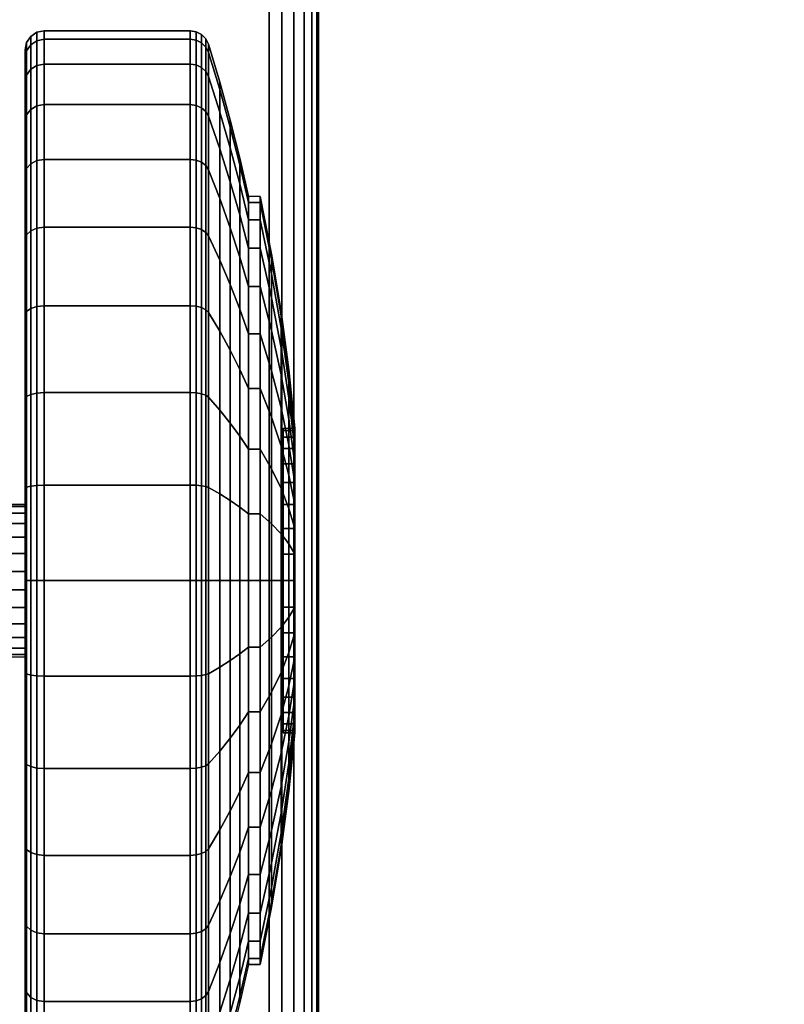
# Model space of a CAD drawing. Units: inches. Extents: x -0.2 to 54, y -20 to 0.
# Drawn here: x 7.5 to 9.5, y -18.7 to -16.1 of the extents above; entities that cross this region are included whole.
import ezdxf

# ---------------------------------------------------------------- set-up
doc = ezdxf.new("R2010")
doc.units = ezdxf.units.IN
doc.header["$MEASUREMENT"] = 0
for name, color, linetype in [('A-FURN-3-TABLE-LEG-CASTER-TREAD', 251, 'Continuous'), ('A-FURN-3-TABLE-LEG-CASTER-TRIM', 253, 'Continuous'), ('A-FURN-3-TABLE-LEG-FOOT', 253, 'Continuous'), ('A-FURN-3-TABLE-SURFACE-BOTTOM', 255, 'Continuous'), ('A-FURN-3-TABLE-SURFACE-TOP-HPL-TFL', 255, 'Continuous')]:
    doc.layers.add(name, color=color, linetype=linetype)

msp = doc.modelspace()

# ---------------------------------------------------------------- linework, layer by layer
at = {"layer": 'A-FURN-3-TABLE-LEG-CASTER-TREAD'}
for points, invisible_edges in [([(7.48, -18.9213, 1.2007), (7.48, -18.9425, 1.4425), (7.48, -16.1575, 1.4425), (7.48, -16.1787, 1.2007)], 10), ([(7.48, -18.9425, 1.4425), (7.48, -18.9213, 1.6843), (7.48, -16.1787, 1.6843), (7.48, -16.1575, 1.4425)], 10), ([(7.48, -18.8585, 0.9662), (7.48, -18.9213, 1.2007), (7.48, -16.1787, 1.2007), (7.48, -16.2415, 0.9662)], 10), ([(7.48, -18.9213, 1.6843), (7.48, -18.8585, 1.9188), (7.48, -16.2415, 1.9188), (7.48, -16.1787, 1.6843)], 10), ([(7.48, -18.7559, 0.7462), (7.48, -18.8585, 0.9662), (7.48, -16.2415, 0.9662), (7.48, -16.3441, 0.7462)], 10), ([(7.48, -18.8585, 1.9188), (7.48, -18.7559, 2.1388), (7.48, -16.3441, 2.1388), (7.48, -16.2415, 1.9188)], 10), ([(7.48, -18.6167, 0.5474), (7.48, -18.7559, 0.7462), (7.48, -16.3441, 0.7462), (7.48, -16.4833, 0.5474)], 10), ([(7.48, -18.7559, 2.1388), (7.48, -18.6167, 2.3376), (7.48, -16.4833, 2.3376), (7.48, -16.3441, 2.1388)], 10), ([(7.48, -18.4451, 0.3758), (7.48, -18.6167, 0.5474), (7.48, -16.4833, 0.5474), (7.48, -16.6549, 0.3758)], 10), ([(7.48, -18.6167, 2.3376), (7.48, -18.4451, 2.5092), (7.48, -16.6549, 2.5092), (7.48, -16.4833, 2.3376)], 10), ([(7.48, -18.2463, 0.2366), (7.48, -18.4451, 0.3758), (7.48, -16.6549, 0.3758), (7.48, -16.8538, 0.2366)], 10), ([(7.48, -18.4451, 2.5092), (7.48, -18.2463, 2.6484), (7.48, -16.8538, 2.6484), (7.48, -16.6549, 2.5092)], 10), ([(7.48, -18.0263, 0.134), (7.48, -18.2463, 0.2366), (7.48, -16.8538, 0.2366), (7.48, -17.0737, 0.134)], 10), ([(7.48, -18.2463, 2.6484), (7.48, -18.0263, 2.751), (7.48, -17.0737, 2.751), (7.48, -16.8538, 2.6484)], 10), ([(7.48, -17.7918, 0.0712), (7.48, -18.0263, 0.134), (7.48, -17.0737, 0.134), (7.48, -17.3082, 0.0712)], 10), ([(7.48, -18.0263, 2.751), (7.48, -17.7918, 2.8138), (7.48, -17.3082, 2.8138), (7.48, -17.0737, 2.751)], 10), ([(7.48, -17.55, 0.05), (7.48, -17.7918, 0.0712), (7.48, -17.3082, 0.0712), (7.48, -17.55, 0.05)], 2), ([(7.48, -17.7918, 2.8138), (7.48, -17.55, 2.835), (7.48, -17.55, 2.835), (7.48, -17.3082, 2.8138)], 8)]:
    msp.add_3dface(points, dxfattribs=dict(at, invisible_edges=invisible_edges))
at = {"layer": 'A-FURN-3-TABLE-LEG-CASTER-TRIM'}
for points, invisible_edges in [([(8.1574, -17.9439, 1.512), (8.1574, -17.95, 1.4425), (8.1574, -17.15, 1.4425), (8.1574, -17.1561, 1.512)], 10), ([(8.1574, -17.95, 1.4425), (8.1574, -17.9439, 1.373), (8.1574, -17.1561, 1.373), (8.1574, -17.15, 1.4425)], 10), ([(8.1574, -17.9259, 1.5793), (8.1574, -17.9439, 1.512), (8.1574, -17.1561, 1.512), (8.1574, -17.1741, 1.5793)], 10), ([(8.1574, -17.9439, 1.373), (8.1574, -17.9259, 1.3057), (8.1574, -17.1741, 1.3057), (8.1574, -17.1561, 1.373)], 10), ([(8.1574, -17.8964, 1.6425), (8.1574, -17.9259, 1.5793), (8.1574, -17.1741, 1.5793), (8.1574, -17.2036, 1.6425)], 10), ([(8.1574, -17.9259, 1.3057), (8.1574, -17.8964, 1.2425), (8.1574, -17.2036, 1.2425), (8.1574, -17.1741, 1.3057)], 10), ([(8.1574, -17.8564, 1.6996), (8.1574, -17.8964, 1.6425), (8.1574, -17.2036, 1.6425), (8.1574, -17.2436, 1.6996)], 10), ([(8.1574, -17.8964, 1.2425), (8.1574, -17.8564, 1.1854), (8.1574, -17.2436, 1.1854), (8.1574, -17.2036, 1.2425)], 10), ([(8.1574, -17.8071, 1.7489), (8.1574, -17.8564, 1.6996), (8.1574, -17.2436, 1.6996), (8.1574, -17.2929, 1.7489)], 10), ([(8.1574, -17.8564, 1.1854), (8.1574, -17.8071, 1.1361), (8.1574, -17.2929, 1.1361), (8.1574, -17.2436, 1.1854)], 10), ([(8.1574, -17.75, 1.7889), (8.1574, -17.8071, 1.7489), (8.1574, -17.2929, 1.7489), (8.1574, -17.35, 1.7889)], 10), ([(8.1574, -17.8071, 1.1361), (8.1574, -17.75, 1.0961), (8.1574, -17.35, 1.0961), (8.1574, -17.2929, 1.1361)], 10), ([(8.1574, -17.6868, 1.8184), (8.1574, -17.75, 1.7889), (8.1574, -17.35, 1.7889), (8.1574, -17.4132, 1.8184)], 10), ([(8.1574, -17.75, 1.0961), (8.1574, -17.6868, 1.0666), (8.1574, -17.4132, 1.0666), (8.1574, -17.35, 1.0961)], 10), ([(8.1574, -17.6195, 1.8364), (8.1574, -17.6868, 1.8184), (8.1574, -17.4132, 1.8184), (8.1574, -17.4805, 1.8364)], 10), ([(8.1574, -17.6868, 1.0666), (8.1574, -17.6195, 1.0486), (8.1574, -17.4805, 1.0486), (8.1574, -17.4132, 1.0666)], 10), ([(8.1574, -17.55, 1.8425), (8.1574, -17.6195, 1.8364), (8.1574, -17.4805, 1.8364), (8.1574, -17.55, 1.8425)], 2), ([(8.1574, -17.6195, 1.0486), (8.1574, -17.55, 1.0425), (8.1574, -17.55, 1.0425), (8.1574, -17.4805, 1.0486)], 8)]:
    msp.add_3dface(points, dxfattribs=dict(at, invisible_edges=invisible_edges))
at = {"layer": 'A-FURN-3-TABLE-SURFACE-BOTTOM', "invisible_edges": 5}
msp.add_3dface([(52, -0.1181, 31), (52, -19.8819, 31), (2, -19.8819, 31), (2, -0.1181, 31)], dxfattribs=at)
at = {"layer": 'A-FURN-3-TABLE-SURFACE-TOP-HPL-TFL', "invisible_edges": 10}
msp.add_3dface([(2, -19.8819, 32), (52, -19.8819, 32), (52, -0.1181, 32), (2, -0.1181, 32)], dxfattribs=at)

# ---------------------------------------------------------------- meshes
at = {"layer": 'A-FURN-3-TABLE-LEG-CASTER-TREAD'}
mesh = msp.add_polymesh((9, 6), dxfattribs=at)
for k, corner in enumerate([(7.9133, -16.1945, 0.9491), (7.53, -16.1945, 0.9491), (7.5109, -16.1981, 0.9504), (7.4946, -16.2083, 0.9541), (7.4838, -16.2235, 0.9597), (7.48, -16.2415, 0.9662), (7.9133, -16.1294, 1.192), (7.53, -16.1294, 1.192), (7.5109, -16.1332, 1.1927), (7.4946, -16.1438, 1.1946), (7.4838, -16.1598, 1.1974), (7.48, -16.1787, 1.2007), (7.9133, -16.1075, 1.4425), (7.53, -16.1075, 1.4425), (7.5109, -16.1113, 1.4425), (7.4946, -16.1221, 1.4425), (7.4838, -16.1384, 1.4425), (7.48, -16.1575, 1.4425), (7.9133, -16.1294, 1.693), (7.53, -16.1294, 1.693), (7.5109, -16.1332, 1.6923), (7.4946, -16.1438, 1.6904), (7.4838, -16.1598, 1.6876), (7.48, -16.1787, 1.6843), (7.9133, -16.1945, 1.9359), (7.53, -16.1945, 1.9359), (7.5109, -16.1981, 1.9346), (7.4946, -16.2083, 1.9309), (7.4838, -16.2235, 1.9253), (7.48, -16.2415, 1.9188), (7.9133, -16.3008, 2.1638), (7.53, -16.3008, 2.1638), (7.5109, -16.3041, 2.1618), (7.4946, -16.3134, 2.1564), (7.4838, -16.3275, 2.1483), (7.48, -16.3441, 2.1388), (7.9133, -16.445, 2.3697), (7.53, -16.445, 2.3697), (7.5109, -16.4479, 2.3673), (7.4946, -16.4562, 2.3603), (7.4838, -16.4686, 2.3499), (7.48, -16.4833, 2.3376), (7.9133, -16.6228, 2.5475), (7.53, -16.6228, 2.5475), (7.5109, -16.6252, 2.5446), (7.4946, -16.6322, 2.5363), (7.4838, -16.6426, 2.5239), (7.48, -16.6549, 2.5092), (7.9133, -16.8288, 2.6917), (7.53, -16.8288, 2.6917), (7.5109, -16.8307, 2.6884), (7.4946, -16.8361, 2.6791), (7.4838, -16.8442, 2.665), (7.48, -16.8538, 2.6484)]):
    mesh.set_mesh_vertex(divmod(k, 6), corner)
mesh = msp.add_polymesh((9, 9), dxfattribs=at)
for k, corner in enumerate([(8.0662, -16.6033, 1.0979), (8.0432, -16.5086, 1.0634), (8.018, -16.4143, 1.0292), (7.9906, -16.3207, 0.9951), (7.9611, -16.2276, 0.9612), (7.9541, -16.2142, 0.9563), (7.943, -16.2037, 0.9525), (7.9289, -16.1968, 0.95), (7.9133, -16.1945, 0.9491), (8.0662, -16.5578, 1.2675), (8.0432, -16.4586, 1.25), (8.018, -16.3598, 1.2326), (7.9906, -16.2616, 1.2153), (7.9611, -16.1641, 1.1981), (7.9541, -16.1501, 1.1957), (7.943, -16.139, 1.1937), (7.9289, -16.1319, 1.1924), (7.9133, -16.1294, 1.192), (8.0662, -16.5425, 1.4425), (8.0432, -16.4417, 1.4425), (8.018, -16.3415, 1.4425), (7.9906, -16.2418, 1.4425), (7.9611, -16.1427, 1.4425), (7.9541, -16.1285, 1.4425), (7.943, -16.1172, 1.4425), (7.9289, -16.11, 1.4425), (7.9133, -16.1075, 1.4425), (8.0662, -16.5578, 1.6175), (8.0432, -16.4586, 1.635), (8.018, -16.3598, 1.6524), (7.9906, -16.2616, 1.6697), (7.9611, -16.1641, 1.6869), (7.9541, -16.1501, 1.6893), (7.943, -16.139, 1.6913), (7.9289, -16.1319, 1.6926), (7.9133, -16.1294, 1.693), (8.0662, -16.6033, 1.7871), (8.0432, -16.5086, 1.8216), (8.018, -16.4143, 1.8558), (7.9906, -16.3207, 1.8899), (7.9611, -16.2276, 1.9238), (7.9541, -16.2142, 1.9287), (7.943, -16.2037, 1.9325), (7.9289, -16.1968, 1.935), (7.9133, -16.1945, 1.9359), (8.0662, -16.6775, 1.9463), (8.0432, -16.5902, 1.9966), (8.018, -16.5034, 2.0468), (7.9906, -16.417, 2.0966), (7.9611, -16.3312, 2.1462), (7.9541, -16.319, 2.1532), (7.943, -16.3092, 2.1589), (7.9289, -16.3029, 2.1625), (7.9133, -16.3008, 2.1638), (8.0662, -16.7782, 2.0901), (8.0432, -16.701, 2.1549), (8.018, -16.6242, 2.2193), (7.9906, -16.5478, 2.2834), (7.9611, -16.4719, 2.3471), (7.9541, -16.4611, 2.3562), (7.943, -16.4524, 2.3635), (7.9289, -16.4469, 2.3681), (7.9133, -16.445, 2.3697), (8.0662, -16.9024, 2.2143), (8.0432, -16.8376, 2.2915), (8.018, -16.7732, 2.3683), (7.9906, -16.7091, 2.4447), (7.9611, -16.6454, 2.5206), (7.9541, -16.6363, 2.5314), (7.943, -16.629, 2.5401), (7.9289, -16.6244, 2.5456), (7.9133, -16.6228, 2.5475), (8.0662, -17.0463, 2.315), (8.0432, -16.9959, 2.4023), (8.018, -16.9457, 2.4891), (7.9906, -16.8959, 2.5755), (7.9611, -16.8463, 2.6613), (7.9541, -16.8393, 2.6735), (7.943, -16.8336, 2.6833), (7.9289, -16.83, 2.6896), (7.9133, -16.8288, 2.6917)]):
    mesh.set_mesh_vertex(divmod(k, 9), corner)
mesh = msp.add_polymesh((9, 6), dxfattribs=at)
for k, corner in enumerate([(7.9133, -17.8005, 0.0219), (7.53, -17.8005, 0.0219), (7.5109, -17.7998, 0.0257), (7.4946, -17.7979, 0.0363), (7.4838, -17.7951, 0.0523), (7.48, -17.7918, 0.0712), (7.9133, -17.55), (7.53, -17.55), (7.5109, -17.55, 0.0038), (7.4946, -17.55, 0.0146), (7.4838, -17.55, 0.0309), (7.48, -17.55, 0.05), (7.9133, -17.2995, 0.0219), (7.53, -17.2995, 0.0219), (7.5109, -17.3002, 0.0257), (7.4946, -17.3021, 0.0363), (7.4838, -17.3049, 0.0523), (7.48, -17.3082, 0.0712), (7.9133, -17.0566, 0.087), (7.53, -17.0566, 0.087), (7.5109, -17.0579, 0.0906), (7.4946, -17.0616, 0.1008), (7.4838, -17.0672, 0.116), (7.48, -17.0737, 0.134), (7.9133, -16.8288, 0.1933), (7.53, -16.8288, 0.1933), (7.5109, -16.8307, 0.1966), (7.4946, -16.8361, 0.2059), (7.4838, -16.8442, 0.22), (7.48, -16.8538, 0.2366), (7.9133, -16.6228, 0.3375), (7.53, -16.6228, 0.3375), (7.5109, -16.6252, 0.3404), (7.4946, -16.6322, 0.3487), (7.4838, -16.6426, 0.3611), (7.48, -16.6549, 0.3758), (7.9133, -16.445, 0.5153), (7.53, -16.445, 0.5153), (7.5109, -16.4479, 0.5177), (7.4946, -16.4562, 0.5247), (7.4838, -16.4686, 0.5351), (7.48, -16.4833, 0.5474), (7.9133, -16.3008, 0.7213), (7.53, -16.3008, 0.7213), (7.5109, -16.3041, 0.7232), (7.4946, -16.3134, 0.7286), (7.4838, -16.3275, 0.7367), (7.48, -16.3441, 0.7463), (7.9133, -16.1945, 0.9491), (7.53, -16.1945, 0.9491), (7.5109, -16.1981, 0.9504), (7.4946, -16.2083, 0.9541), (7.4838, -16.2235, 0.9597), (7.48, -16.2415, 0.9662)]):
    mesh.set_mesh_vertex(divmod(k, 6), corner)
mesh = msp.add_polymesh((9, 9), dxfattribs=at)
for k, corner in enumerate([(8.0662, -17.725, 0.4503), (8.0432, -17.7425, 0.3511), (8.018, -17.7599, 0.2523), (7.9906, -17.7772, 0.1541), (7.9611, -17.7944, 0.0566), (7.9541, -17.7968, 0.0426), (7.943, -17.7988, 0.0315), (7.9289, -17.8001, 0.0244), (7.9133, -17.8005, 0.0219), (8.0662, -17.55, 0.435), (8.0432, -17.55, 0.3342), (8.018, -17.55, 0.234), (7.9906, -17.55, 0.1343), (7.9611, -17.55, 0.0352), (7.9541, -17.55, 0.021), (7.943, -17.55, 0.0097), (7.9289, -17.55, 0.0025), (7.9133, -17.55), (8.0662, -17.375, 0.4503), (8.0432, -17.3575, 0.3511), (8.018, -17.3401, 0.2523), (7.9906, -17.3228, 0.1541), (7.9611, -17.3056, 0.0566), (7.9541, -17.3032, 0.0426), (7.943, -17.3012, 0.0315), (7.9289, -17.2999, 0.0244), (7.9133, -17.2995, 0.0219), (8.0662, -17.2054, 0.4958), (8.0432, -17.1709, 0.4011), (8.018, -17.1367, 0.3068), (7.9906, -17.1026, 0.2132), (7.9611, -17.0687, 0.1201), (7.9541, -17.0638, 0.1067), (7.943, -17.06, 0.0962), (7.9289, -17.0575, 0.0893), (7.9133, -17.0566, 0.087), (8.0662, -17.0463, 0.57), (8.0432, -16.9959, 0.4827), (8.018, -16.9457, 0.3959), (7.9906, -16.8959, 0.3095), (7.9611, -16.8463, 0.2237), (7.9541, -16.8393, 0.2115), (7.943, -16.8336, 0.2017), (7.9289, -16.83, 0.1954), (7.9133, -16.8288, 0.1933), (8.0662, -16.9024, 0.6707), (8.0432, -16.8376, 0.5935), (8.018, -16.7732, 0.5167), (7.9906, -16.7091, 0.4403), (7.9611, -16.6454, 0.3644), (7.9541, -16.6363, 0.3536), (7.943, -16.629, 0.3449), (7.9289, -16.6244, 0.3394), (7.9133, -16.6228, 0.3375), (8.0662, -16.7782, 0.7949), (8.0432, -16.701, 0.7301), (8.018, -16.6242, 0.6657), (7.9906, -16.5478, 0.6016), (7.9611, -16.4719, 0.5379), (7.9541, -16.4611, 0.5288), (7.943, -16.4524, 0.5215), (7.9289, -16.4469, 0.5169), (7.9133, -16.445, 0.5153), (8.0662, -16.6775, 0.9388), (8.0432, -16.5902, 0.8884), (8.018, -16.5034, 0.8382), (7.9906, -16.417, 0.7884), (7.9611, -16.3312, 0.7388), (7.9541, -16.319, 0.7318), (7.943, -16.3092, 0.7261), (7.9289, -16.3029, 0.7225), (7.9133, -16.3008, 0.7213), (8.0662, -16.6033, 1.0979), (8.0432, -16.5086, 1.0634), (8.018, -16.4143, 1.0292), (7.9906, -16.3207, 0.9951), (7.9611, -16.2276, 0.9612), (7.9541, -16.2142, 0.9563), (7.943, -16.2037, 0.9525), (7.9289, -16.1968, 0.95), (7.9133, -16.1945, 0.9491)]):
    mesh.set_mesh_vertex(divmod(k, 9), corner)
mesh = msp.add_polymesh((9, 6), dxfattribs=at)
for k, corner in enumerate([(7.9133, -16.8288, 2.6917), (7.53, -16.8288, 2.6917), (7.5109, -16.8307, 2.6884), (7.4946, -16.8361, 2.6791), (7.4838, -16.8442, 2.665), (7.48, -16.8538, 2.6484), (7.9133, -17.0566, 2.798), (7.53, -17.0566, 2.798), (7.5109, -17.0579, 2.7944), (7.4946, -17.0616, 2.7842), (7.4838, -17.0672, 2.769), (7.48, -17.0737, 2.751), (7.9133, -17.2995, 2.8631), (7.53, -17.2995, 2.8631), (7.5109, -17.3002, 2.8593), (7.4946, -17.3021, 2.8487), (7.4838, -17.3049, 2.8327), (7.48, -17.3082, 2.8138), (7.9133, -17.55, 2.885), (7.53, -17.55, 2.885), (7.5109, -17.55, 2.8812), (7.4946, -17.55, 2.8704), (7.4838, -17.55, 2.8541), (7.48, -17.55, 2.835), (7.9133, -17.8005, 2.8631), (7.53, -17.8005, 2.8631), (7.5109, -17.7998, 2.8593), (7.4946, -17.7979, 2.8487), (7.4838, -17.7951, 2.8327), (7.48, -17.7918, 2.8138), (7.9133, -18.0434, 2.798), (7.53, -18.0434, 2.798), (7.5109, -18.0421, 2.7944), (7.4946, -18.0384, 2.7842), (7.4838, -18.0328, 2.769), (7.48, -18.0263, 2.751), (7.9133, -18.2713, 2.6917), (7.53, -18.2713, 2.6917), (7.5109, -18.2693, 2.6884), (7.4946, -18.2639, 2.6791), (7.4838, -18.2558, 2.665), (7.48, -18.2463, 2.6484), (7.9133, -18.4772, 2.5475), (7.53, -18.4772, 2.5475), (7.5109, -18.4748, 2.5446), (7.4946, -18.4678, 2.5363), (7.4838, -18.4574, 2.5239), (7.48, -18.4451, 2.5092), (7.9133, -18.655, 2.3697), (7.53, -18.655, 2.3697), (7.5109, -18.6521, 2.3673), (7.4946, -18.6438, 2.3603), (7.4838, -18.6314, 2.3499), (7.48, -18.6167, 2.3376)]):
    mesh.set_mesh_vertex(divmod(k, 6), corner)
mesh = msp.add_polymesh((9, 9), dxfattribs=at)
for k, corner in enumerate([(8.0662, -17.0463, 2.315), (8.0432, -16.9959, 2.4023), (8.018, -16.9457, 2.4891), (7.9906, -16.8959, 2.5755), (7.9611, -16.8463, 2.6613), (7.9541, -16.8393, 2.6735), (7.943, -16.8336, 2.6833), (7.9289, -16.83, 2.6896), (7.9133, -16.8288, 2.6917), (8.0662, -17.2054, 2.3892), (8.0432, -17.1709, 2.4839), (8.018, -17.1367, 2.5782), (7.9906, -17.1026, 2.6718), (7.9611, -17.0687, 2.7649), (7.9541, -17.0638, 2.7783), (7.943, -17.06, 2.7888), (7.9289, -17.0575, 2.7957), (7.9133, -17.0566, 2.798), (8.0662, -17.375, 2.4347), (8.0432, -17.3575, 2.5339), (8.018, -17.3401, 2.6327), (7.9906, -17.3228, 2.7309), (7.9611, -17.3056, 2.8284), (7.9541, -17.3032, 2.8424), (7.943, -17.3012, 2.8535), (7.9289, -17.2999, 2.8606), (7.9133, -17.2995, 2.8631), (8.0662, -17.55, 2.45), (8.0432, -17.55, 2.5508), (8.018, -17.55, 2.651), (7.9906, -17.55, 2.7507), (7.9611, -17.55, 2.8498), (7.9541, -17.55, 2.864), (7.943, -17.55, 2.8753), (7.9289, -17.55, 2.8825), (7.9133, -17.55, 2.885), (8.0662, -17.725, 2.4347), (8.0432, -17.7425, 2.5339), (8.018, -17.7599, 2.6327), (7.9906, -17.7772, 2.7309), (7.9611, -17.7944, 2.8284), (7.9541, -17.7968, 2.8424), (7.943, -17.7988, 2.8535), (7.9289, -17.8001, 2.8606), (7.9133, -17.8005, 2.8631), (8.0662, -17.8946, 2.3892), (8.0432, -17.9291, 2.4839), (8.018, -17.9633, 2.5782), (7.9906, -17.9974, 2.6718), (7.9611, -18.0313, 2.7649), (7.9541, -18.0362, 2.7783), (7.943, -18.04, 2.7888), (7.9289, -18.0425, 2.7957), (7.9133, -18.0434, 2.798), (8.0662, -18.0538, 2.315), (8.0432, -18.1041, 2.4023), (8.018, -18.1543, 2.4891), (7.9906, -18.2041, 2.5755), (7.9611, -18.2537, 2.6613), (7.9541, -18.2607, 2.6735), (7.943, -18.2664, 2.6833), (7.9289, -18.27, 2.6896), (7.9133, -18.2713, 2.6917), (8.0662, -18.1976, 2.2143), (8.0432, -18.2624, 2.2915), (8.018, -18.3268, 2.3683), (7.9906, -18.3909, 2.4447), (7.9611, -18.4546, 2.5206), (7.9541, -18.4637, 2.5314), (7.943, -18.471, 2.5401), (7.9289, -18.4756, 2.5456), (7.9133, -18.4772, 2.5475), (8.0662, -18.3218, 2.0901), (8.0432, -18.399, 2.1549), (8.018, -18.4758, 2.2193), (7.9906, -18.5522, 2.2834), (7.9611, -18.6281, 2.3471), (7.9541, -18.6389, 2.3562), (7.943, -18.6476, 2.3635), (7.9289, -18.6531, 2.3681), (7.9133, -18.655, 2.3697)]):
    mesh.set_mesh_vertex(divmod(k, 9), corner)
mesh = msp.add_polymesh((9, 9), dxfattribs=at)
for k, corner in enumerate([(8.0662, -18.5575, 1.4425), (8.0432, -18.6583, 1.4425), (8.018, -18.7585, 1.4425), (7.9906, -18.8582, 1.4425), (7.9611, -18.9573, 1.4425), (7.9541, -18.9715, 1.4425), (7.943, -18.9828, 1.4425), (7.9289, -18.99, 1.4425), (7.9133, -18.9925, 1.4425), (8.0662, -18.5422, 1.2675), (8.0432, -18.6414, 1.25), (8.018, -18.7402, 1.2326), (7.9906, -18.8384, 1.2153), (7.9611, -18.9359, 1.1981), (7.9541, -18.9499, 1.1957), (7.943, -18.961, 1.1937), (7.9289, -18.9681, 1.1924), (7.9133, -18.9706, 1.192), (8.0662, -18.4967, 1.0979), (8.0432, -18.5914, 1.0634), (8.018, -18.6857, 1.0292), (7.9906, -18.7793, 0.9951), (7.9611, -18.8724, 0.9612), (7.9541, -18.8858, 0.9563), (7.943, -18.8963, 0.9525), (7.9289, -18.9032, 0.95), (7.9133, -18.9055, 0.9491), (8.0662, -18.4225, 0.9388), (8.0432, -18.5098, 0.8884), (8.018, -18.5966, 0.8382), (7.9906, -18.683, 0.7884), (7.9611, -18.7688, 0.7388), (7.9541, -18.781, 0.7318), (7.943, -18.7908, 0.7261), (7.9289, -18.7971, 0.7225), (7.9133, -18.7992, 0.7213), (8.0662, -18.3218, 0.7949), (8.0432, -18.399, 0.7301), (8.018, -18.4758, 0.6657), (7.9906, -18.5522, 0.6016), (7.9611, -18.6281, 0.5379), (7.9541, -18.6389, 0.5288), (7.943, -18.6476, 0.5215), (7.9289, -18.6531, 0.5169), (7.9133, -18.655, 0.5153), (8.0662, -18.1976, 0.6707), (8.0432, -18.2624, 0.5935), (8.018, -18.3268, 0.5167), (7.9906, -18.3909, 0.4403), (7.9611, -18.4546, 0.3644), (7.9541, -18.4637, 0.3536), (7.943, -18.471, 0.3449), (7.9289, -18.4756, 0.3394), (7.9133, -18.4772, 0.3375), (8.0662, -18.0538, 0.57), (8.0432, -18.1041, 0.4827), (8.018, -18.1543, 0.3959), (7.9906, -18.2041, 0.3095), (7.9611, -18.2537, 0.2237), (7.9541, -18.2607, 0.2115), (7.943, -18.2664, 0.2017), (7.9289, -18.27, 0.1954), (7.9133, -18.2713, 0.1933), (8.0662, -17.8946, 0.4958), (8.0432, -17.9291, 0.4011), (8.018, -17.9633, 0.3068), (7.9906, -17.9974, 0.2132), (7.9611, -18.0313, 0.1201), (7.9541, -18.0362, 0.1067), (7.943, -18.04, 0.0962), (7.9289, -18.0425, 0.0893), (7.9133, -18.0434, 0.087), (8.0662, -17.725, 0.4503), (8.0432, -17.7425, 0.3511), (8.018, -17.7599, 0.2523), (7.9906, -17.7772, 0.1541), (7.9611, -17.7944, 0.0566), (7.9541, -17.7968, 0.0426), (7.943, -17.7988, 0.0315), (7.9289, -17.8001, 0.0244), (7.9133, -17.8005, 0.0219)]):
    mesh.set_mesh_vertex(divmod(k, 9), corner)
mesh = msp.add_polymesh((9, 6), dxfattribs=at)
for k, corner in enumerate([(7.9133, -18.9925, 1.4425), (7.53, -18.9925, 1.4425), (7.5109, -18.9887, 1.4425), (7.4946, -18.9779, 1.4425), (7.4838, -18.9616, 1.4425), (7.48, -18.9425, 1.4425), (7.9133, -18.9706, 1.192), (7.53, -18.9706, 1.192), (7.5109, -18.9668, 1.1927), (7.4946, -18.9562, 1.1946), (7.4838, -18.9402, 1.1974), (7.48, -18.9213, 1.2007), (7.9133, -18.9055, 0.9491), (7.53, -18.9055, 0.9491), (7.5109, -18.9019, 0.9504), (7.4946, -18.8917, 0.9541), (7.4838, -18.8765, 0.9597), (7.48, -18.8585, 0.9662), (7.9133, -18.7992, 0.7213), (7.53, -18.7992, 0.7213), (7.5109, -18.7959, 0.7232), (7.4946, -18.7866, 0.7286), (7.4838, -18.7725, 0.7367), (7.48, -18.7559, 0.7463), (7.9133, -18.655, 0.5153), (7.53, -18.655, 0.5153), (7.5109, -18.6521, 0.5177), (7.4946, -18.6438, 0.5247), (7.4838, -18.6314, 0.5351), (7.48, -18.6167, 0.5474), (7.9133, -18.4772, 0.3375), (7.53, -18.4772, 0.3375), (7.5109, -18.4748, 0.3404), (7.4946, -18.4678, 0.3487), (7.4838, -18.4574, 0.3611), (7.48, -18.4451, 0.3758), (7.9133, -18.2713, 0.1933), (7.53, -18.2713, 0.1933), (7.5109, -18.2693, 0.1966), (7.4946, -18.2639, 0.2059), (7.4838, -18.2558, 0.22), (7.48, -18.2463, 0.2366), (7.9133, -18.0434, 0.087), (7.53, -18.0434, 0.087), (7.5109, -18.0421, 0.0906), (7.4946, -18.0384, 0.1008), (7.4838, -18.0328, 0.116), (7.48, -18.0263, 0.134), (7.9133, -17.8005, 0.0219), (7.53, -17.8005, 0.0219), (7.5109, -17.7998, 0.0257), (7.4946, -17.7979, 0.0363), (7.4838, -17.7951, 0.0523), (7.48, -17.7918, 0.0712)]):
    mesh.set_mesh_vertex(divmod(k, 6), corner)
mesh = msp.add_polymesh((4, 9), dxfattribs=at)
for k, corner in enumerate([(8.0662, -18.3218, 2.0901), (8.0432, -18.399, 2.1549), (8.018, -18.4758, 2.2193), (7.9906, -18.5522, 2.2834), (7.9611, -18.6281, 2.3471), (7.9541, -18.6389, 2.3562), (7.943, -18.6476, 2.3635), (7.9289, -18.6531, 2.3681), (7.9133, -18.655, 2.3697), (8.0662, -18.4225, 1.9462), (8.0432, -18.5098, 1.9966), (8.018, -18.5966, 2.0468), (7.9906, -18.683, 2.0966), (7.9611, -18.7688, 2.1462), (7.9541, -18.781, 2.1532), (7.943, -18.7908, 2.1589), (7.9289, -18.7971, 2.1625), (7.9133, -18.7992, 2.1637), (8.0662, -18.4967, 1.7871), (8.0432, -18.5914, 1.8216), (8.018, -18.6857, 1.8558), (7.9906, -18.7793, 1.8899), (7.9611, -18.8724, 1.9238), (7.9541, -18.8858, 1.9287), (7.943, -18.8963, 1.9325), (7.9289, -18.9032, 1.935), (7.9133, -18.9055, 1.9359), (8.0662, -18.5422, 1.6175), (8.0432, -18.6414, 1.635), (8.018, -18.7402, 1.6524), (7.9906, -18.8384, 1.6697), (7.9611, -18.9359, 1.6869), (7.9541, -18.9499, 1.6893), (7.943, -18.961, 1.6913), (7.9289, -18.9681, 1.6926), (7.9133, -18.9706, 1.693)]):
    mesh.set_mesh_vertex(divmod(k, 9), corner)
mesh = msp.add_polymesh((4, 6), dxfattribs=at)
for k, corner in enumerate([(7.9133, -18.655, 2.3697), (7.53, -18.655, 2.3697), (7.5109, -18.6521, 2.3673), (7.4946, -18.6438, 2.3603), (7.4838, -18.6314, 2.3499), (7.48, -18.6167, 2.3376), (7.9133, -18.7992, 2.1637), (7.53, -18.7992, 2.1637), (7.5109, -18.7959, 2.1618), (7.4946, -18.7866, 2.1564), (7.4838, -18.7725, 2.1483), (7.48, -18.7559, 2.1387), (7.9133, -18.9055, 1.9359), (7.53, -18.9055, 1.9359), (7.5109, -18.9019, 1.9346), (7.4946, -18.8917, 1.9309), (7.4838, -18.8765, 1.9253), (7.48, -18.8585, 1.9188), (7.9133, -18.9706, 1.693), (7.53, -18.9706, 1.693), (7.5109, -18.9668, 1.6923), (7.4946, -18.9562, 1.6904), (7.4838, -18.9402, 1.6876), (7.48, -18.9213, 1.6843)]):
    mesh.set_mesh_vertex(divmod(k, 6), corner)
at = {"layer": 'A-FURN-3-TABLE-LEG-CASTER-TRIM'}
mesh = msp.add_polymesh((2, 36), dxfattribs=dict(at, n_close=True))
for k, corner in enumerate([(8.0662, -16.5425, 1.4425), (8.0662, -16.5578, 1.6175), (8.0662, -16.6033, 1.7871), (8.0662, -16.6775, 1.9462), (8.0662, -16.7782, 2.0901), (8.0662, -16.9024, 2.2143), (8.0662, -17.0463, 2.315), (8.0662, -17.2054, 2.3892), (8.0662, -17.375, 2.4347), (8.0662, -17.55, 2.45), (8.0662, -17.725, 2.4347), (8.0662, -17.8946, 2.3892), (8.0662, -18.0538, 2.315), (8.0662, -18.1976, 2.2143), (8.0662, -18.3218, 2.0901), (8.0662, -18.4225, 1.9462), (8.0662, -18.4967, 1.7871), (8.0662, -18.5422, 1.6175), (8.0662, -18.5575, 1.4425), (8.0662, -18.5422, 1.2675), (8.0662, -18.4967, 1.0979), (8.0662, -18.4225, 0.9388), (8.0662, -18.3218, 0.7949), (8.0662, -18.1976, 0.6707), (8.0662, -18.0538, 0.57), (8.0662, -17.8946, 0.4958), (8.0662, -17.725, 0.4503), (8.0662, -17.55, 0.435), (8.0662, -17.375, 0.4503), (8.0662, -17.2054, 0.4958), (8.0662, -17.0463, 0.57), (8.0662, -16.9024, 0.6707), (8.0662, -16.7782, 0.7949), (8.0662, -16.6775, 0.9388), (8.0662, -16.6033, 1.0979), (8.0662, -16.5578, 1.2675), (8.0969, -16.5425, 1.4425), (8.0969, -16.5578, 1.6175), (8.0969, -16.6033, 1.7871), (8.0969, -16.6775, 1.9462), (8.0969, -16.7782, 2.0901), (8.0969, -16.9024, 2.2143), (8.0969, -17.0463, 2.315), (8.0969, -17.2054, 2.3892), (8.0969, -17.375, 2.4347), (8.0969, -17.55, 2.45), (8.0969, -17.725, 2.4347), (8.0969, -17.8946, 2.3892), (8.0969, -18.0538, 2.315), (8.0969, -18.1976, 2.2143), (8.0969, -18.3218, 2.0901), (8.0969, -18.4225, 1.9462), (8.0969, -18.4967, 1.7871), (8.0969, -18.5422, 1.6175), (8.0969, -18.5575, 1.4425), (8.0969, -18.5422, 1.2675), (8.0969, -18.4967, 1.0979), (8.0969, -18.4225, 0.9388), (8.0969, -18.3218, 0.7949), (8.0969, -18.1976, 0.6707), (8.0969, -18.0538, 0.57), (8.0969, -17.8946, 0.4958), (8.0969, -17.725, 0.4503), (8.0969, -17.55, 0.435), (8.0969, -17.375, 0.4503), (8.0969, -17.2054, 0.4958), (8.0969, -17.0463, 0.57), (8.0969, -16.9024, 0.6707), (8.0969, -16.7782, 0.7949), (8.0969, -16.6775, 0.9388), (8.0969, -16.6033, 1.0979), (8.0969, -16.5578, 1.2675)]):
    mesh.set_mesh_vertex(divmod(k, 36), corner)
mesh = msp.add_polymesh((36, 5), dxfattribs=dict(at, m_close=True))
for k, corner in enumerate([(8.1875, -17.95, 1.4425), (8.1722, -18.1029, 1.4425), (8.152, -18.2552, 1.4425), (8.1269, -18.4068, 1.4425), (8.0969, -18.5575, 1.4425), (8.1875, -17.9439, 1.373), (8.1722, -18.0945, 1.3465), (8.152, -18.2445, 1.32), (8.1269, -18.3938, 1.2937), (8.0969, -18.5422, 1.2675), (8.1875, -17.9259, 1.3057), (8.1722, -18.0695, 1.2534), (8.152, -18.2127, 1.2013), (8.1269, -18.3551, 1.1495), (8.0969, -18.4967, 1.0979), (8.1875, -17.8964, 1.2425), (8.1722, -18.0288, 1.1661), (8.152, -18.1607, 1.0899), (8.1269, -18.292, 1.0141), (8.0969, -18.4225, 0.9388), (8.1875, -17.8564, 1.1854), (8.1722, -17.9735, 1.0871), (8.152, -18.0902, 0.9892), (8.1269, -18.2063, 0.8918), (8.0969, -18.3218, 0.7949), (8.1875, -17.8071, 1.1361), (8.1722, -17.9054, 1.019), (8.152, -18.0033, 0.9023), (8.1269, -18.1007, 0.7862), (8.0969, -18.1976, 0.6707), (8.1875, -17.75, 1.0961), (8.1722, -17.8264, 0.9637), (8.152, -17.9026, 0.8318), (8.1269, -17.9784, 0.7005), (8.0969, -18.0538, 0.57), (8.1875, -17.6868, 1.0666), (8.1722, -17.7391, 0.923), (8.152, -17.7912, 0.7798), (8.1269, -17.843, 0.6374), (8.0969, -17.8946, 0.4958), (8.1875, -17.6195, 1.0486), (8.1722, -17.646, 0.898), (8.152, -17.6725, 0.748), (8.1269, -17.6988, 0.5987), (8.0969, -17.725, 0.4503), (8.1875, -17.55, 1.0425), (8.1722, -17.55, 0.8896), (8.152, -17.55, 0.7373), (8.1269, -17.55, 0.5857), (8.0969, -17.55, 0.435), (8.1875, -17.4805, 1.0486), (8.1722, -17.454, 0.898), (8.152, -17.4275, 0.748), (8.1269, -17.4012, 0.5987), (8.0969, -17.375, 0.4503), (8.1875, -17.4132, 1.0666), (8.1722, -17.3609, 0.923), (8.152, -17.3088, 0.7798), (8.1269, -17.257, 0.6374), (8.0969, -17.2054, 0.4958), (8.1875, -17.35, 1.0961), (8.1722, -17.2736, 0.9637), (8.152, -17.1974, 0.8318), (8.1269, -17.1216, 0.7005), (8.0969, -17.0463, 0.57), (8.1875, -17.2929, 1.1361), (8.1722, -17.1946, 1.019), (8.152, -17.0967, 0.9023), (8.1269, -16.9993, 0.7862), (8.0969, -16.9024, 0.6707), (8.1875, -17.2436, 1.1854), (8.1722, -17.1265, 1.0871), (8.152, -17.0098, 0.9892), (8.1269, -16.8937, 0.8918), (8.0969, -16.7782, 0.7949), (8.1875, -17.2036, 1.2425), (8.1722, -17.0712, 1.1661), (8.152, -16.9393, 1.0899), (8.1269, -16.808, 1.0141), (8.0969, -16.6775, 0.9388), (8.1875, -17.1741, 1.3057), (8.1722, -17.0305, 1.2534), (8.152, -16.8873, 1.2013), (8.1269, -16.7449, 1.1495), (8.0969, -16.6033, 1.0979), (8.1875, -17.1561, 1.373), (8.1722, -17.0055, 1.3465), (8.152, -16.8555, 1.32), (8.1269, -16.7062, 1.2937), (8.0969, -16.5578, 1.2675), (8.1875, -17.15, 1.4425), (8.1722, -16.9971, 1.4425), (8.152, -16.8448, 1.4425), (8.1269, -16.6932, 1.4425), (8.0969, -16.5425, 1.4425), (8.1875, -17.1561, 1.512), (8.1722, -17.0055, 1.5385), (8.152, -16.8555, 1.565), (8.1269, -16.7062, 1.5913), (8.0969, -16.5578, 1.6175), (8.1875, -17.1741, 1.5793), (8.1722, -17.0305, 1.6316), (8.152, -16.8873, 1.6837), (8.1269, -16.7449, 1.7355), (8.0969, -16.6033, 1.7871), (8.1875, -17.2036, 1.6425), (8.1722, -17.0712, 1.7189), (8.152, -16.9393, 1.7951), (8.1269, -16.808, 1.8709), (8.0969, -16.6775, 1.9463), (8.1875, -17.2436, 1.6996), (8.1722, -17.1265, 1.7979), (8.152, -17.0098, 1.8958), (8.1269, -16.8937, 1.9932), (8.0969, -16.7782, 2.0901), (8.1875, -17.2929, 1.7489), (8.1722, -17.1946, 1.866), (8.152, -17.0967, 1.9827), (8.1269, -16.9993, 2.0988), (8.0969, -16.9024, 2.2143), (8.1875, -17.35, 1.7889), (8.1722, -17.2736, 1.9213), (8.152, -17.1974, 2.0532), (8.1269, -17.1216, 2.1845), (8.0969, -17.0463, 2.315), (8.1875, -17.4132, 1.8184), (8.1722, -17.3609, 1.962), (8.152, -17.3088, 2.1052), (8.1269, -17.257, 2.2476), (8.0969, -17.2054, 2.3892), (8.1875, -17.4805, 1.8364), (8.1722, -17.454, 1.987), (8.152, -17.4275, 2.137), (8.1269, -17.4012, 2.2863), (8.0969, -17.375, 2.4347), (8.1875, -17.55, 1.8425), (8.1722, -17.55, 1.9954), (8.152, -17.55, 2.1477), (8.1269, -17.55, 2.2993), (8.0969, -17.55, 2.45), (8.1875, -17.6195, 1.8364), (8.1722, -17.646, 1.987), (8.152, -17.6725, 2.137), (8.1269, -17.6988, 2.2863), (8.0969, -17.725, 2.4347), (8.1875, -17.6868, 1.8184), (8.1722, -17.7391, 1.962), (8.152, -17.7912, 2.1052), (8.1269, -17.843, 2.2476), (8.0969, -17.8946, 2.3892), (8.1875, -17.75, 1.7889), (8.1722, -17.8264, 1.9213), (8.152, -17.9026, 2.0532), (8.1269, -17.9784, 2.1845), (8.0969, -18.0538, 2.315), (8.1875, -17.8071, 1.7489), (8.1722, -17.9054, 1.866), (8.152, -18.0033, 1.9827), (8.1269, -18.1007, 2.0988), (8.0969, -18.1976, 2.2143), (8.1875, -17.8564, 1.6996), (8.1722, -17.9735, 1.7979), (8.152, -18.0902, 1.8958), (8.1269, -18.2063, 1.9932), (8.0969, -18.3218, 2.0901), (8.1875, -17.8964, 1.6425), (8.1722, -18.0288, 1.7189), (8.152, -18.1607, 1.7951), (8.1269, -18.292, 1.8709), (8.0969, -18.4225, 1.9463), (8.1875, -17.9259, 1.5793), (8.1722, -18.0695, 1.6316), (8.152, -18.2127, 1.6837), (8.1269, -18.3551, 1.7355), (8.0969, -18.4967, 1.7871), (8.1875, -17.9439, 1.512), (8.1722, -18.0945, 1.5385), (8.152, -18.2445, 1.565), (8.1269, -18.3938, 1.5913), (8.0969, -18.5422, 1.6175)]):
    mesh.set_mesh_vertex(divmod(k, 5), corner)
mesh = msp.add_polymesh((2, 36), dxfattribs=dict(at, n_close=True))
for k, corner in enumerate([(8.1875, -17.15, 1.4425), (8.1875, -17.1561, 1.512), (8.1875, -17.1741, 1.5793), (8.1875, -17.2036, 1.6425), (8.1875, -17.2436, 1.6996), (8.1875, -17.2929, 1.7489), (8.1875, -17.35, 1.7889), (8.1875, -17.4132, 1.8184), (8.1875, -17.4805, 1.8364), (8.1875, -17.55, 1.8425), (8.1875, -17.6195, 1.8364), (8.1875, -17.6868, 1.8184), (8.1875, -17.75, 1.7889), (8.1875, -17.8071, 1.7489), (8.1875, -17.8564, 1.6996), (8.1875, -17.8964, 1.6425), (8.1875, -17.9259, 1.5793), (8.1875, -17.9439, 1.512), (8.1875, -17.95, 1.4425), (8.1875, -17.9439, 1.373), (8.1875, -17.9259, 1.3057), (8.1875, -17.8964, 1.2425), (8.1875, -17.8564, 1.1854), (8.1875, -17.8071, 1.1361), (8.1875, -17.75, 1.0961), (8.1875, -17.6868, 1.0666), (8.1875, -17.6195, 1.0486), (8.1875, -17.55, 1.0425), (8.1875, -17.4805, 1.0486), (8.1875, -17.4132, 1.0666), (8.1875, -17.35, 1.0961), (8.1875, -17.2929, 1.1361), (8.1875, -17.2436, 1.1854), (8.1875, -17.2036, 1.2425), (8.1875, -17.1741, 1.3057), (8.1875, -17.1561, 1.373), (8.1574, -17.15, 1.4425), (8.1574, -17.1561, 1.512), (8.1574, -17.1741, 1.5793), (8.1574, -17.2036, 1.6425), (8.1574, -17.2436, 1.6996), (8.1574, -17.2929, 1.7489), (8.1574, -17.35, 1.7889), (8.1574, -17.4132, 1.8184), (8.1574, -17.4805, 1.8364), (8.1574, -17.55, 1.8425), (8.1574, -17.6195, 1.8364), (8.1574, -17.6868, 1.8184), (8.1574, -17.75, 1.7889), (8.1574, -17.8071, 1.7489), (8.1574, -17.8564, 1.6996), (8.1574, -17.8964, 1.6425), (8.1574, -17.9259, 1.5793), (8.1574, -17.9439, 1.512), (8.1574, -17.95, 1.4425), (8.1574, -17.9439, 1.373), (8.1574, -17.9259, 1.3057), (8.1574, -17.8964, 1.2425), (8.1574, -17.8564, 1.1854), (8.1574, -17.8071, 1.1361), (8.1574, -17.75, 1.0961), (8.1574, -17.6868, 1.0666), (8.1574, -17.6195, 1.0486), (8.1574, -17.55, 1.0425), (8.1574, -17.4805, 1.0486), (8.1574, -17.4132, 1.0666), (8.1574, -17.35, 1.0961), (8.1574, -17.2929, 1.1361), (8.1574, -17.2436, 1.1854), (8.1574, -17.2036, 1.2425), (8.1574, -17.1741, 1.3057), (8.1574, -17.1561, 1.373)]):
    mesh.set_mesh_vertex(divmod(k, 36), corner)
mesh = msp.add_polymesh((2, 26), dxfattribs=dict(at, n_close=True))
for k, corner in enumerate([(7.48, -17.75, 1.4425), (7.48, -17.7442, 1.4904), (7.48, -17.7271, 1.5354), (7.48, -17.6997, 1.5751), (7.48, -17.6636, 1.6071), (7.48, -17.6209, 1.6295), (7.48, -17.5741, 1.641), (7.48, -17.5259, 1.641), (7.48, -17.4791, 1.6295), (7.48, -17.4364, 1.6071), (7.48, -17.4003, 1.5751), (7.48, -17.3729, 1.5354), (7.48, -17.3558, 1.4904), (7.48, -17.35, 1.4425), (7.48, -17.3558, 1.3946), (7.48, -17.3729, 1.3496), (7.48, -17.4003, 1.3099), (7.48, -17.4364, 1.2779), (7.48, -17.4791, 1.2555), (7.48, -17.5259, 1.244), (7.48, -17.5741, 1.244), (7.48, -17.6209, 1.2555), (7.48, -17.6636, 1.2779), (7.48, -17.6997, 1.3099), (7.48, -17.7271, 1.3496), (7.48, -17.7442, 1.3946), (7.42, -17.75, 1.4425), (7.42, -17.7442, 1.4904), (7.42, -17.7271, 1.5354), (7.42, -17.6997, 1.5751), (7.42, -17.6636, 1.6071), (7.42, -17.6209, 1.6295), (7.42, -17.5741, 1.641), (7.42, -17.5259, 1.641), (7.42, -17.4791, 1.6295), (7.42, -17.4364, 1.6071), (7.42, -17.4003, 1.5751), (7.42, -17.3729, 1.5354), (7.42, -17.3558, 1.4904), (7.42, -17.35, 1.4425), (7.42, -17.3558, 1.3946), (7.42, -17.3729, 1.3496), (7.42, -17.4003, 1.3099), (7.42, -17.4364, 1.2779), (7.42, -17.4791, 1.2555), (7.42, -17.5259, 1.244), (7.42, -17.5741, 1.244), (7.42, -17.6209, 1.2555), (7.42, -17.6636, 1.2779), (7.42, -17.6997, 1.3099), (7.42, -17.7271, 1.3496), (7.42, -17.7442, 1.3946)]):
    mesh.set_mesh_vertex(divmod(k, 26), corner)
at = {"layer": 'A-FURN-3-TABLE-LEG-FOOT'}
mesh = msp.add_polymesh((2, 29), dxfattribs=at)
for k, corner in enumerate([(8.12, -19.25, 4.5), (8.1536, -19.25, 4.4956), (8.185, -19.25, 4.4826), (8.2119, -19.25, 4.4619), (8.2326, -19.25, 4.435), (8.2456, -19.25, 4.4036), (8.25, -19.25, 4.37), (8.25, -19.25, 3.63), (8.2456, -19.25, 3.5964), (8.2326, -19.25, 3.565), (8.2119, -19.25, 3.5381), (8.185, -19.25, 3.5174), (8.1536, -19.25, 3.5044), (8.12, -19.25, 3.5), (5.88, -19.25, 3.5), (5.8464, -19.25, 3.5044), (5.815, -19.25, 3.5174), (5.7881, -19.25, 3.5381), (5.7674, -19.25, 3.565), (5.7544, -19.25, 3.5964), (5.75, -19.25, 3.63), (5.75, -19.25, 4.37), (5.7544, -19.25, 4.4036), (5.7674, -19.25, 4.435), (5.7881, -19.25, 4.4619), (5.815, -19.25, 4.4826), (5.8464, -19.25, 4.4956), (5.88, -19.25, 4.5), (8.12, -19.25, 4.5), (8.12, -0.75, 4.5), (8.1536, -0.75, 4.4956), (8.185, -0.75, 4.4826), (8.2119, -0.75, 4.4619), (8.2326, -0.75, 4.435), (8.2456, -0.75, 4.4036), (8.25, -0.75, 4.37), (8.25, -0.75, 3.63), (8.2456, -0.75, 3.5964), (8.2326, -0.75, 3.565), (8.2119, -0.75, 3.5381), (8.185, -0.75, 3.5174), (8.1536, -0.75, 3.5044), (8.12, -0.75, 3.5), (5.88, -0.75, 3.5), (5.8464, -0.75, 3.5044), (5.815, -0.75, 3.5174), (5.7881, -0.75, 3.5381), (5.7674, -0.75, 3.565), (5.7544, -0.75, 3.5964), (5.75, -0.75, 3.63), (5.75, -0.75, 4.37), (5.7544, -0.75, 4.4036), (5.7674, -0.75, 4.435), (5.7881, -0.75, 4.4619), (5.815, -0.75, 4.4826), (5.8464, -0.75, 4.4956), (5.88, -0.75, 4.5), (8.12, -0.75, 4.5)]):
    mesh.set_mesh_vertex(divmod(k, 29), corner)

doc.saveas('drawing.dxf')
